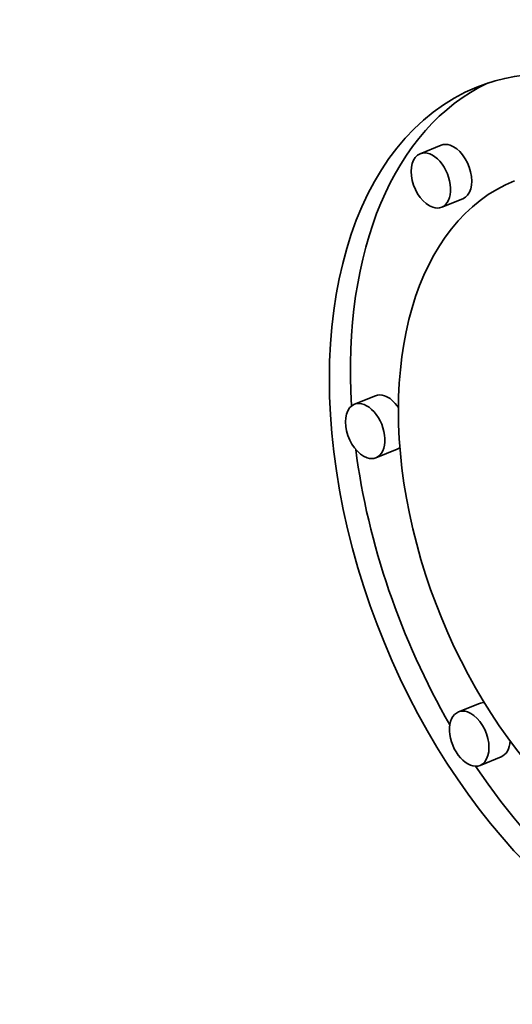
# Model space of a CAD drawing. Extents: x 0 to 10.8, y 0 to 8.3.
# Drawn here: x 9.4 to 9.4, y 4.9 to 4.9 of the extents above; entities that cross this region are included whole.
import ezdxf

# ---------------------------------------------------------------- set-up
doc = ezdxf.new("R2010")
doc.units = 0
doc.header["$MEASUREMENT"] = 0
doc.layers.get('0').update_dxf_attribs({"lineweight": 13})

msp = doc.modelspace()

# ---------------------------------------------------------------- linework, layer by layer
at = {"color": 7, "lineweight": 35, "ltscale": 4.42859e-05}
for p, q in [((9.435419, 4.930654), (9.433776, 4.929991)), ((9.437103, 4.926481), (9.43546, 4.925818)), ((9.4303, 4.911112), (9.428657, 4.910449)), ((9.431984, 4.906939), (9.430341, 4.906276)), ((9.438407, 4.887112), (9.436764, 4.886449)), ((9.440091, 4.882939), (9.438448, 4.882276))]:
    msp.add_line(p, q, dxfattribs=at)
at = {"color": 7, "lineweight": 35, "ltscale": 0.03937}
for centre, major_axis, start_param, end_param in [((8.598035, 5.472419), (0.778643, -1.930108), 0.000026, 1.998424), ((8.214716, 5.31778), (0.778643, -1.930108), 0.000026, 1.998424), ((9.452078, 4.900753), (0.013889, -0.034429), 0.000015, 3.141608), ((9.453721, 4.901416), (-0.013889, 0.034429), 0.038602, 1.073306), ((9.452078, 4.900753), (0.013889, -0.034429), 3.141608, 5.797096), ((9.436261, 4.928567), (-0.000842, 0.002087), 5.797096, 6.283201), ((9.434618, 4.927905), (0.000842, -0.002087), 3.141608, 5.797096), ((9.434618, 4.927905), (0.000842, -0.002087), 0.000015, 3.141608), ((9.436261, 4.928567), (-0.000842, 0.002087), 3.141608, 5.797096), ((9.452078, 4.900753), (0.010943, -0.027126), 3.141608, 5.797096), ((9.434618, 4.927905), (0.000842, -0.002087), 5.797096, 6.283201), ((9.431142, 4.909025), (-0.000842, 0.002087), 5.797096, 6.283201), ((9.431142, 4.909025), (-0.000842, 0.002087), 5.037891, 5.797096), ((9.429499, 4.908363), (0.000842, -0.002087), 3.141608, 5.797096), ((9.429499, 4.908363), (0.000842, -0.002087), 0.000015, 3.141608), ((9.431142, 4.909025), (-0.000842, 0.002087), 3.141608, 3.32721), ((9.453721, 4.901416), (-0.013889, 0.034429), 1.171212, 1.794121), ((9.429499, 4.908363), (0.000842, -0.002087), 5.797096, 6.283201), ((9.439249, 4.885026), (-0.000842, 0.002087), 6.014177, 6.283201), ((9.437606, 4.884363), (0.000842, -0.002087), 3.141608, 6.283201), ((9.437606, 4.884363), (0.000842, -0.002087), 2.655504, 3.141608), ((9.437606, 4.884363), (0.000842, -0.002087), 0.000015, 2.655504), ((9.439249, 4.885026), (-0.000842, 0.002087), 3.141608, 4.064845), ((9.453721, 4.901416), (-0.013889, 0.034429), 1.898948, 2.655504)]:
    msp.add_ellipse(centre, major_axis=major_axis, ratio=0.616564, start_param=start_param, end_param=end_param, dxfattribs=at)

doc.saveas('drawing.dxf')
